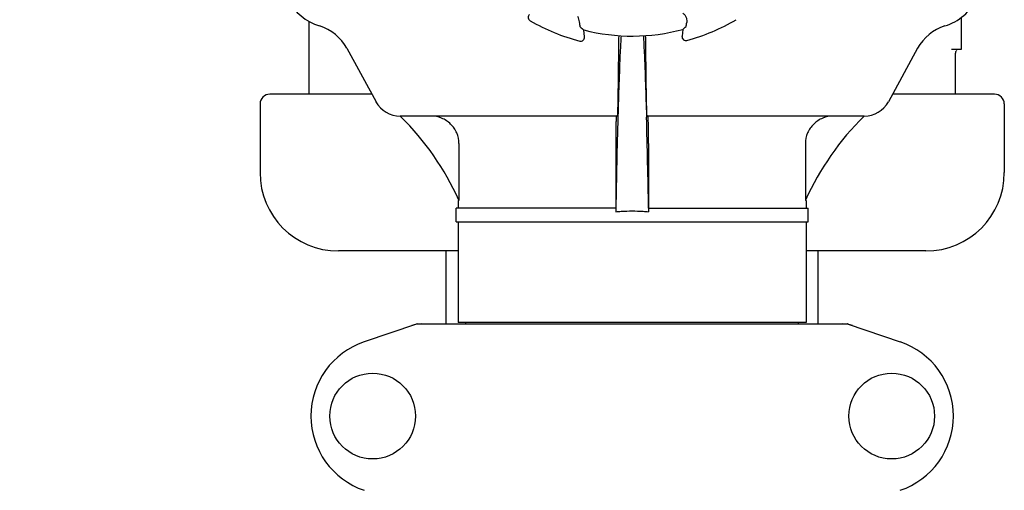
# Model space of a CAD drawing. Units: millimetres. Extents: x 14363 to 18674, y 1248 to 7212.
# Drawn here: x 14824 to 15075, y 5401 to 5521 of the extents above; entities that cross this region are included whole.
import ezdxf

# ---------------------------------------------------------------- set-up
doc = ezdxf.new("R2010")
doc.units = ezdxf.units.MM
doc.layers.add('COTAS', color=7, linetype='Continuous')
doc.styles.add('ARIAL', font='arial.ttf')
doc.dimstyles.new('Diseño_PlanosFabricacion', dxfattribs={"dimtxt": 40, "dimasz": 45, "dimexe": 10, "dimexo": 10, "dimgap": 10, "dimtad": 1, "dimtih": 1, "dimtoh": 1, "dimdec": 0, "dimzin": 1, "dimdsep": 46, "dimtxsty": 'ARIAL', "dimcen": 15, "dimadec": 0, "dimazin": 0, "dimtp": 0.05, "dimtm": 0.05, "dimtfac": 1, "dimtdec": 0, "dimtofl": 0, "dimtmove": 0, "dimatfit": 3, "dimfxl": 0, "dimtolj": 1, "dimarcsym": 0})

# ---------------------------------------------------------------- blocks, each defined once
blk = doc.blocks.new('*D9')
at = {"layer": 'COTAS', "color": 0, "lineweight": -2}
for p, q in [((14954.1, 6155.4), (14654.61, 6155.4)), ((14664.61, 6110.4), (14664.61, 5556)), ((14664.61, 4950.75), (14664.61, 5495.15)), ((15000.45, 4905.75), (14654.61, 4905.75))]:
    blk.add_line(p, q, dxfattribs=at)
at = {"layer": 'COTAS', "color": 0}
for points in [[(14657.11, 6110.4), (14672.11, 6110.4), (14664.61, 6155.4)], [(14657.11, 4950.75), (14672.11, 4950.75), (14664.61, 4905.75)]]:
    blk.add_solid(points, dxfattribs=at)
at = {"layer": 'Defpoints', "color": 0}
for p in [(14664.61, 6155.4), (14964.1, 6155.4), (15010.45, 4905.75)]:
    blk.add_point(p, dxfattribs=at)
at = {"layer": 'COTAS', "color": 0, "insert": (14664.61, 5525.57), "char_height": 40, "attachment_point": 5, "style": 'ARIAL'}
blk.add_mtext('\\A1;1250 mm', dxfattribs=at)

msp = doc.modelspace()

# ---------------------------------------------------------------- linework, layer by layer
for p, q in [((14897.95, 5501.85), (14897.95, 5520.42)), ((15064.45, 5521.38), (15064.45, 5513.27)), ((14968.3, 5516.47), (14968.09, 5518.21)), ((14993.35, 5518.35), (14993.17, 5516.61)), ((14907.59, 5513.54), (14915.05, 5499.89)), ((14976.96, 5513.54), (14976.77, 5499.89)), ((14984.13, 5499.89), (14983.95, 5513.54)), ((15053.31, 5513.54), (15045.85, 5499.89)), ((15064.45, 5513.27), (15061.99, 5513.27)), ((15062.95, 5501.85), (15062.95, 5512.27)), ((14913.98, 5501.85), (14887.95, 5501.85)), ((15072.95, 5501.85), (15046.92, 5501.85)), ((14885.45, 5499.35), (14885.45, 5481.85)), ((15075.45, 5499.35), (15075.45, 5481.85)), ((14976.62, 5496.25), (14921.25, 5496.25)), ((14976.8, 5496.24), (14976.79, 5496)), ((14984.1, 5496.24), (14984.11, 5496)), ((15039.65, 5496.25), (14984.28, 5496.25)), ((14936.22, 5489.25), (14936.22, 5474.75)), ((14976.25, 5489.25), (14976.25, 5472.75)), ((14984.65, 5489.25), (14984.65, 5472.75)), ((15024.68, 5489.25), (15024.68, 5474.75)), ((14936, 5474.75), (14936, 5472.75)), ((14936.22, 5474.75), (14936.18, 5474.83)), ((15024.72, 5474.83), (15024.68, 5474.75)), ((15024.9, 5474.75), (15024.68, 5474.75)), ((15024.9, 5474.75), (15024.9, 5472.75)), ((14935.5, 5469.25), (14935.5, 5472.75)), ((14976.27, 5472.75), (14935.5, 5472.75)), ((14976.28, 5472.76), (14976.27, 5471.79)), ((14984.62, 5472.76), (14984.63, 5471.79)), ((14984.63, 5472.75), (15025.4, 5472.75)), ((15025.4, 5469.25), (15025.4, 5472.75)), ((14935.5, 5469.25), (15025.4, 5469.25)), ((14936, 5469.25), (14936, 5443.58)), ((15024.9, 5469.25), (15024.9, 5443.58)), ((14936, 5461.85), (14905.45, 5461.85)), ((14932.95, 5443.25), (14932.95, 5461.85)), ((15055.45, 5461.85), (15024.9, 5461.85)), ((15027.95, 5443.25), (15027.95, 5461.85)), ((14925.35, 5443.21), (14912.02, 5438.69)), ((14925.56, 5443.25), (15035.34, 5443.25)), ((15024.9, 5443.58), (14936, 5443.58)), ((14937.98, 5443.25), (14937.98, 5443.58)), ((15022.92, 5443.25), (15022.92, 5443.58)), ((15035.55, 5443.21), (15048.88, 5438.69))]:
    msp.add_line(p, q)
for centre in [(14914.2, 5419.75), (15046.7, 5419.75)]:
    msp.add_circle(centre, 10.94)
for centre, radius, start, end in [((14904.82, 5532.6), 14, 208.5785, 252.6263), ((15056.08, 5532.6), 14, 287.3737, 332.6199), ((14954.89, 5521.41), 1, 128.8205, 240.3862), ((14980.45, 5566.35), 52.7, 240.3769, 255.2675), ((14980.45, 5566.35), 52.7, 285.3769, 300.2675), ((14897.06, 5507.79), 12, 28.6708, 72.6263), ((14980.45, 5566.35), 49.7, 255.5957, 285.0487), ((15063.84, 5507.79), 12, 107.3737, 151.3292), ((14967.3, 5516.35), 1, 255.2582, 6.8238), ((15190.56, 5510.95), 213.62, 178.4389, 179.3057), ((14994.16, 5516.5), 1, 173.8204, 285.3863), ((15063.95, 5512.27), 1, 134.9994, 180), ((14887.95, 5499.35), 2.5, 90, 180), ((14921.19, 5503.25), 7, 208.6708, 270.0012), ((15039.71, 5503.25), 7, 269.9988, 331.3292), ((15072.95, 5499.35), 2.5, 0, 90), ((14871.51, 5445.68), 70.93, 45.2754, 45.4814), ((14871.51, 5445.65), 70.95, 24.2894, 45.2887), ((16984.73, 5440.1), 2008.72, 178.40552, 179.06858), ((12976.17, 5440.1), 2008.72, 0.93142, 1.59448), ((15089.39, 5445.65), 70.95, 134.506, 155.7103), ((14905.45, 5481.85), 20, 180, 270), ((15055.45, 5481.85), 20, 270, 0), ((14980.39, 5427.42), 44.56, 93.519, 95.3076), ((14980.45, 5426.43), 45.55, 89.9952, 93.5164), ((14980.45, 5426.43), 45.55, 86.4813, 90.0048), ((14980.51, 5427.42), 44.56, 84.6924, 86.4788), ((14925.56, 5442.6), 0.654, 90.0634, 108.6978), ((15035.34, 5442.6), 0.654, 71.3017, 89.9371), ((14918.45, 5419.75), 20, 108.7612, 251.2388), ((15042.45, 5419.75), 20, 288.7612, 71.2388)]:
    msp.add_arc(centre, radius, start, end)
for centre, major_axis, ratio, start_param, end_param in [((15051.51, 5574.85), (107.9, 12.91), 0.752576, -2.55183, -2.539383), ((14909.3, 5574.05), (108.04, -11.69), 0.752576, -0.60221, -0.589762), ((14926.9, 5434.46), (1.43, -8.68), 0.95277, 9.26866, 9.580896), ((15034, 5434.46), (-1.43, -8.68), 0.95277, 2.985475, 3.297711)]:
    msp.add_ellipse(centre, major_axis=major_axis, ratio=ratio, start_param=start_param, end_param=end_param)
for points, knots in [([(14993.42, 5522.5), (14993.63, 5522.32), (14993.99, 5521.93), (14994.38, 5521.11), (14994.43, 5520.46), (14994.38, 5520.08)], [0, 0, 0, 0, 0.310009, 0.575836, 1, 1, 1, 1]), ([(14967.05, 5519.93), (14967.03, 5520.05), (14966.92, 5520.64), (14966.76, 5521.23), (14966.58, 5521.68)], [0, 0, 0, 0, 0.203055, 1, 1, 1, 1]), ([(14967.23, 5518.96), (14967.23, 5518.96), (14967.22, 5518.99), (14967.2, 5519.04), (14967.18, 5519.12), (14967.16, 5519.23), (14967.14, 5519.37), (14967.1, 5519.6), (14967.07, 5519.79), (14967.05, 5519.93)], [0, 0, 0, 0, 0.026576, 0.081508, 0.165134, 0.277245, 0.417404, 0.585113, 1, 1, 1, 1]), ([(14994.2, 5519.11), (14994.21, 5519.12), (14994.21, 5519.14), (14994.23, 5519.19), (14994.25, 5519.28), (14994.27, 5519.38), (14994.29, 5519.52), (14994.33, 5519.76), (14994.36, 5519.95), (14994.38, 5520.08)], [0, 0, 0, 0, 0.026576, 0.081508, 0.165134, 0.277245, 0.417404, 0.585113, 1, 1, 1, 1]), ([(14977.6, 5516.74), (14977.52, 5515.34), (14977.18, 5508.52), (14976.96, 5501.68), (14976.8, 5496.24)], [0, 0, 0, 0, 0.204364, 1, 1, 1, 1]), ([(14983.3, 5516.74), (14983.38, 5515.35), (14983.72, 5508.52), (14983.94, 5501.68), (14984.1, 5496.24)], [0, 0, 0, 0, 0.204355, 1, 1, 1, 1]), ([(14983.95, 5513.54), (14983.94, 5513.84), (14983.93, 5514.91), (14983.9, 5515.99), (14983.88, 5516.77)], [0, 0, 0, 0, 0.274621, 1, 1, 1, 1]), ([(14976.77, 5499.89), (14976.76, 5499.39), (14976.75, 5498.68), (14976.73, 5497.79), (14976.71, 5497.26), (14976.69, 5496.85), (14976.68, 5496.52), (14976.64, 5496.38), (14976.64, 5496.25), (14976.62, 5496.25)], [0, 0, 0, 0, 0.412862, 0.585098, 0.730381, 0.846137, 0.930387, 0.981772, 1, 1, 1, 1]), ([(14984.28, 5496.25), (14984.26, 5496.25), (14984.26, 5496.38), (14984.22, 5496.52), (14984.21, 5496.85), (14984.19, 5497.26), (14984.17, 5497.79), (14984.15, 5498.68), (14984.14, 5499.39), (14984.13, 5499.89)], [0, 0, 0, 0, 0.018229, 0.069614, 0.153864, 0.269621, 0.414905, 0.58714, 1, 1, 1, 1]), ([(14936.22, 5489.25), (14936.22, 5490.17), (14935.84, 5492.03), (14934.24, 5494.35), (14931.88, 5495.89), (14930.03, 5496.25), (14929.12, 5496.25)], [0, 0, 0, 0, 0.250895, 0.501229, 0.750827, 1, 1, 1, 1]), ([(14976.33, 5494.98), (14976.31, 5494.61), (14976.26, 5492.7), (14976.25, 5490.79), (14976.25, 5489.25)], [0, 0, 0, 0, 0.194872, 1, 1, 1, 1]), ([(14976.43, 5496.25), (14976.42, 5496.25), (14976.41, 5496.21), (14976.4, 5496.16), (14976.38, 5496.05), (14976.37, 5495.84), (14976.35, 5495.48), (14976.33, 5495.16), (14976.33, 5494.98)], [0, 0, 0, 0, 0.019086, 0.068112, 0.148265, 0.259457, 0.572382, 1, 1, 1, 1]), ([(14984.57, 5495.01), (14984.57, 5495.19), (14984.55, 5495.5), (14984.53, 5495.88), (14984.51, 5496.12), (14984.49, 5496.21), (14984.48, 5496.25), (14984.47, 5496.25)], [0, 0, 0, 0, 0.427767, 0.740627, 0.931846, 0.980859, 1, 1, 1, 1]), ([(14984.65, 5489.25), (14984.65, 5489.81), (14984.64, 5491.73), (14984.62, 5493.65), (14984.57, 5495.01)], [0, 0, 0, 0, 0.291194, 1, 1, 1, 1]), ([(15031.78, 5496.25), (15030.87, 5496.25), (15029.02, 5495.89), (15026.66, 5494.35), (15025.06, 5492.03), (15024.68, 5490.17), (15024.68, 5489.25)], [0, 0, 0, 0, 0.249175, 0.498799, 0.749114, 1, 1, 1, 1])]:
    msp.add_open_spline(points, degree=3, knots=knots)

# ---------------------------------------------------------------- dimensions: what is measured, and where the dimension line sits
at = {"layer": 'COTAS', "color": 7}
dim = msp.add_linear_dim(base=(14664.61, 6155.4), p1=(15010.45, 4905.75), p2=(14964.1, 6155.4), angle=90, dimstyle='Diseño_PlanosFabricacion', override={"dimpost": ' mm'}, dxfattribs=at)
dim.commit()
dim.dimension.update_dxf_attribs({"geometry": '*D9', "text_midpoint": (14664.61, 5525.57), "dimtype": 160})

doc.saveas('drawing.dxf')
